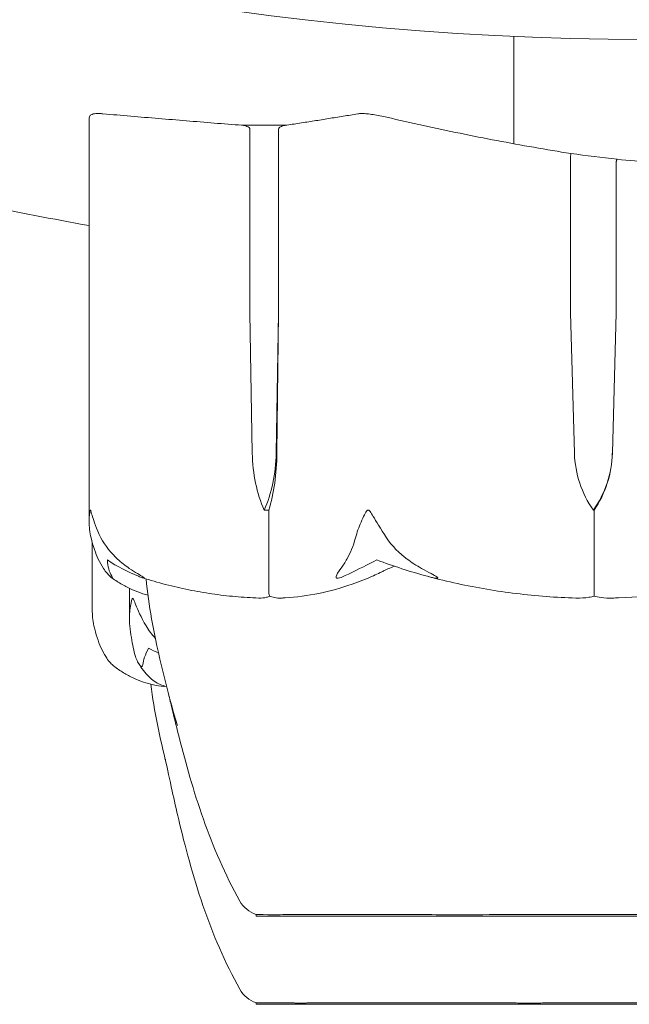
# Model space of a CAD drawing. Units: millimetres. Extents: x -5450 to 2100, y -3900 to 3900.
# Drawn here: x -1521 to -1501, y 567 to 601 of the extents above; entities that cross this region are included whole.
import ezdxf

# ---------------------------------------------------------------- set-up
doc = ezdxf.new("R2010")
doc.units = ezdxf.units.MM
doc.header["$MEASUREMENT"] = 0

msp = doc.modelspace()

# ---------------------------------------------------------------- linework, layer by layer
at = {"color": 0, "linetype": 'Continuous', "lineweight": 0}
for p, q in [((-1504.5, 596.452), (-1504.5, 600.101)), ((-1518.92, 583.627), (-1518.92, 597.322)), ((-1512.219, 597.081), (-1513.751, 597.081)), ((-1513.462, 590.7), (-1513.462, 596.954)), ((-1512.485, 596.954), (-1512.485, 590.7)), ((-1502.57, 590.7), (-1502.57, 596.018)), ((-1501.019, 595.822), (-1501.019, 590.7)), ((-1513.379, 585.931), (-1513.462, 590.7)), ((-1512.485, 590.7), (-1512.568, 585.931)), ((-1512.485, 590.7), (-1512.541, 585.931)), ((-1502.437, 585.931), (-1502.57, 590.7)), ((-1501.019, 590.7), (-1501.151, 585.931)), ((-1501.019, 590.7), (-1501.148, 585.931)), ((-1512.973, 584), (-1512.818, 584)), ((-1512.818, 584), (-1512.818, 581.2)), ((-1501.794, 584), (-1501.773, 584)), ((-1501.773, 584), (-1501.773, 581.2)), ((-1518.813, 582.89), (-1518.813, 580.595)), ((-1517.553, 581.338), (-1517.553, 580.313)), ((-1513.25, 570.252), (-1513.25, 570.2)), ((-1513.25, 570.2), (-1486.75, 570.2)), ((-1513.25, 567.253), (-1513.25, 567.2)), ((-1513.25, 567.2), (-1508.507, 567.2)), ((-1508.507, 567.2), (-1486.75, 567.2))]:
    msp.add_line(p, q, dxfattribs=at)
msp.add_circle((-1500, 700), 100, dxfattribs=at)
for centre, start, end in [((-1512.93, 571.2), 209.3521, 251.3569), ((-1512.93, 568.2), 209.2718, 251.308)]:
    msp.add_arc(centre, 1, start, end, dxfattribs=at)
at = {"color": 0, "linetype": 'Continuous', "lineweight": 0, "extrusion": (0, 0, -1)}
for centre, major_axis, ratio, start_param, end_param in [((-1485.577, 727.338), (-0.035, -132.327), 0.994169, 0.117122, 0.129161), ((-1511.186, 586.029), (0, 3.5), 0.626793, -2.189134, -1.598722), ((-1514.761, 586.029), (0, -3.5), 0.626793, -1.542871, -0.952459), ((-1514.035, 586.029), (0, -3.5), 0.426973, -1.542871, -0.952459), ((-1498.959, 586.029), (0, 3.5), 0.994177, -2.189134, -1.598722), ((-1504.63, 586.029), (0, -3.5), 0.994177, -1.542871, -0.952459), ((-1504.529, 586.029), (0, -3.5), 0.966543, -1.542871, -0.952459)]:
    msp.add_ellipse(centre, major_axis=major_axis, ratio=ratio, start_param=start_param, end_param=end_param, dxfattribs=at)
at = {"color": 0, "linetype": 'Continuous', "lineweight": 0}
for points, knots in [([(-1518.92, 593.67), (-1520.161, 593.892), (-1521.386, 594.131), (-1529.002, 595.761), (-1534.721, 597.605), (-1544.188, 601.325), (-1547.867, 603.143), (-1551.831, 605.237), (-1552.885, 605.83), (-1553.97, 606.451), (-1554.249, 606.613), (-1554.624, 606.832), (-1554.719, 606.888), (-1554.719, 606.888)], [10.787758, 10.787758, 10.787758, 10.787758, 11.187832, 11.187832, 13.31353, 13.31353, 15.398502, 15.398502, 16.522191, 16.522191, 17.103224, 17.103224, 17.691831, 17.691831, 17.691831, 17.691831]), ([(-1518.45, 597.469), (-1518.496, 597.473), (-1518.54, 597.475), (-1518.62, 597.478), (-1518.657, 597.477), (-1518.724, 597.473), (-1518.754, 597.469), (-1518.809, 597.456), (-1518.835, 597.448), (-1518.874, 597.421), (-1518.885, 597.41), (-1518.908, 597.378), (-1518.918, 597.354), (-1518.919, 597.328), (-1518.92, 597.325), (-1518.92, 597.322)], [0.45826584, 0.45826584, 0.45826584, 0.45826584, 0.47504564, 0.47504564, 0.49182543, 0.49182543, 0.50860523, 0.50860523, 0.52538502, 0.52538502, 0.53238632, 0.53238632, 0.54109538, 0.54109538, 0.54216482, 0.54216482, 0.54216482, 0.54216482]), ([(-1513.726, 597.08), (-1514.042, 597.104), (-1514.358, 597.129), (-1514.989, 597.18), (-1515.304, 597.206), (-1515.934, 597.257), (-1516.249, 597.283), (-1516.879, 597.335), (-1517.193, 597.362), (-1517.822, 597.415), (-1518.136, 597.442), (-1518.45, 597.469)], [-1.32234286, -1.32234286, -1.32234286, -1.32234286, -1.31786493, -1.31786493, -1.31338699, -1.31338699, -1.30890905, -1.30890905, -1.30443111, -1.30443111, -1.29995317, -1.29995317, -1.29995317, -1.29995317]), ([(-1512.267, 597.074), (-1512.102, 597.099), (-1511.938, 597.125), (-1511.608, 597.176), (-1511.444, 597.201), (-1511.115, 597.253), (-1510.95, 597.28), (-1510.621, 597.333), (-1510.456, 597.359), (-1510.127, 597.413), (-1509.963, 597.44), (-1509.798, 597.468)], [2.0147013, 2.0147013, 2.0147013, 2.0147013, 2.1344013, 2.1344013, 2.2541013, 2.2541013, 2.3738013, 2.3738013, 2.4935013, 2.4935013, 2.6132013, 2.6132013, 2.6132013, 2.6132013]), ([(-1508.811, 597.353), (-1508.888, 597.371), (-1508.966, 597.388), (-1509.12, 597.418), (-1509.197, 597.431), (-1509.344, 597.453), (-1509.415, 597.462), (-1509.545, 597.474), (-1509.605, 597.477), (-1509.712, 597.477), (-1509.758, 597.475), (-1509.798, 597.468)], [1.150302, 1.150302, 1.150302, 1.150302, 1.173679, 1.173679, 1.197056, 1.197056, 1.2204331, 1.2204331, 1.2438101, 1.2438101, 1.2671871, 1.2671871, 1.2671871, 1.2671871]), ([(-1513.462, 596.954), (-1513.462, 596.956), (-1513.462, 596.958), (-1513.463, 596.961), (-1513.463, 596.963), (-1513.465, 596.97), (-1513.467, 596.973), (-1513.474, 596.986), (-1513.481, 596.994), (-1513.504, 597.015), (-1513.529, 597.03), (-1513.607, 597.062), (-1513.667, 597.075), (-1513.726, 597.08)], [0.00764852, 0.00764852, 0.00764852, 0.00764852, 0.00875597, 0.00875597, 0.00992568, 0.00992568, 0.01259526, 0.01259526, 0.01964148, 0.01964148, 0.03735155, 0.03735155, 0.06570507, 0.06570507, 0.06570507, 0.06570507]), ([(-1512.267, 597.074), (-1512.327, 597.065), (-1512.384, 597.048), (-1512.436, 597.018), (-1512.453, 597.007), (-1512.471, 596.988), (-1512.475, 596.982), (-1512.481, 596.972), (-1512.482, 596.968), (-1512.484, 596.96), (-1512.485, 596.957), (-1512.485, 596.954)], [0, 0, 0, 0, 0.02556908, 0.02556908, 0.03303673, 0.03303673, 0.03567252, 0.03567252, 0.03705445, 0.03705445, 0.03806733, 0.03806733, 0.03806733, 0.03806733]), ([(-1502.557, 596.118), (-1502.978, 596.186), (-1503.397, 596.256), (-1504.236, 596.403), (-1504.655, 596.479), (-1505.49, 596.638), (-1505.907, 596.72), (-1506.74, 596.891), (-1507.155, 596.979), (-1507.985, 597.162), (-1508.398, 597.256), (-1508.811, 597.353)], [-1.38872716, -1.38872716, -1.38872716, -1.38872716, -1.37223819, -1.37223819, -1.35574921, -1.35574921, -1.33926023, -1.33926023, -1.32277126, -1.32277126, -1.30628228, -1.30628228, -1.30628228, -1.30628228]), ([(-1502.569, 596.021), (-1502.567, 596.034), (-1502.566, 596.047), (-1502.562, 596.07), (-1502.561, 596.081), (-1502.559, 596.099), (-1502.558, 596.106), (-1502.557, 596.114), (-1502.557, 596.116), (-1502.557, 596.118), (-1502.557, 596.118), (-1502.557, 596.118)], [0, 0, 0, 0, 0.0038777, 0.0038777, 0.00776577, 0.00776577, 0.01168324, 0.01168324, 0.0141678, 0.0141678, 0.01557549, 0.01557549, 0.01557549, 0.01557549]), ([(-1500.985, 595.922), (-1500.986, 595.922), (-1500.988, 595.922), (-1500.991, 595.92), (-1500.993, 595.918), (-1500.999, 595.91), (-1501.002, 595.902), (-1501.008, 595.884), (-1501.011, 595.873), (-1501.015, 595.85), (-1501.017, 595.837), (-1501.019, 595.824)], [-0.01586591, -0.01586591, -0.01586591, -0.01586591, -0.0142876, -0.0142876, -0.0116794, -0.0116794, -0.00776392, -0.00776392, -0.00387746, -0.00387746, 0, 0, 0, 0]), ([(-1495.065, 595.464), (-1495.461, 595.49), (-1495.857, 595.516), (-1496.648, 595.571), (-1497.043, 595.599), (-1497.833, 595.658), (-1498.228, 595.689), (-1499.016, 595.752), (-1499.411, 595.785), (-1500.198, 595.852), (-1500.592, 595.887), (-1500.985, 595.922)], [-1.45360422, -1.45360422, -1.45360422, -1.45360422, -1.44399453, -1.44399453, -1.43438483, -1.43438483, -1.42477513, -1.42477513, -1.41516543, -1.41516543, -1.40555573, -1.40555573, -1.40555573, -1.40555573]), ([(-1518.856, 583.06), (-1518.898, 583.241), (-1518.918, 583.427), (-1518.921, 583.788), (-1518.903, 583.938), (-1518.887, 583.99), (-1518.885, 583.994), (-1518.882, 583.999), (-1518.881, 584), (-1518.879, 584)], [0.0003075, 0.0003075, 0.0003075, 0.0003075, 0.0653858, 0.0653858, 0.1281779, 0.1281779, 0.1373797, 0.1373797, 0.1437063, 0.1437063, 0.1437063, 0.1437063]), ([(-1518.879, 584), (-1518.879, 584), (-1518.879, 584), (-1518.877, 584), (-1518.876, 583.998), (-1518.872, 583.993), (-1518.87, 583.989), (-1518.864, 583.975), (-1518.86, 583.962), (-1518.844, 583.905), (-1518.828, 583.843), (-1518.764, 583.623), (-1518.678, 583.364), (-1518.519, 583.06)], [0.1437063, 0.1437063, 0.1437063, 0.1437063, 0.1444549, 0.1444549, 0.1510723, 0.1510723, 0.1597674, 0.1597674, 0.173602, 0.173602, 0.2046621, 0.2046621, 0.2689484, 0.2689484, 0.2689484, 0.2689484]), ([(-1509.873, 583.06), (-1509.825, 583.235), (-1509.761, 583.414), (-1509.605, 583.778), (-1509.526, 583.935), (-1509.469, 583.99), (-1509.463, 583.994), (-1509.452, 583.999), (-1509.447, 584), (-1509.442, 584)], [0.0028316, 0.0028316, 0.0028316, 0.0028316, 0.0656737, 0.0656737, 0.1317737, 0.1317737, 0.1413427, 0.1413427, 0.1479937, 0.1479937, 0.1479937, 0.1479937]), ([(-1509.442, 584), (-1509.442, 584), (-1509.441, 584), (-1509.436, 584), (-1509.431, 583.998), (-1509.421, 583.994), (-1509.415, 583.989), (-1509.399, 583.975), (-1509.388, 583.963), (-1509.347, 583.907), (-1509.31, 583.847), (-1509.181, 583.634), (-1509.022, 583.37), (-1508.82, 583.06)], [0.1479937, 0.1479937, 0.1479937, 0.1479937, 0.1486355, 0.1486355, 0.1554195, 0.1554195, 0.1642588, 0.1642588, 0.1782601, 0.1782601, 0.2096165, 0.2096165, 0.2752831, 0.2752831, 0.2752831, 0.2752831]), ([(-1518.433, 582.017), (-1518.496, 582.114), (-1518.556, 582.221), (-1518.698, 582.523), (-1518.792, 582.782), (-1518.856, 583.06)], [0.9513258, 0.9513258, 0.9513258, 0.9513258, 1.0079171, 1.0079171, 1.1032338, 1.1032338, 1.1032338, 1.1032338]), ([(-1518.519, 583.06), (-1518.373, 582.782), (-1518.16, 582.523), (-1517.834, 582.221), (-1517.699, 582.114), (-1517.556, 582.017)], [3.7382233, 3.7382233, 3.7382233, 3.7382233, 3.8335399, 3.8335399, 3.8901312, 3.8901312, 3.8901312, 3.8901312]), ([(-1510.37, 582.017), (-1510.296, 582.114), (-1510.226, 582.221), (-1510.058, 582.523), (-1509.948, 582.782), (-1509.873, 583.06)], [0.9513258, 0.9513258, 0.9513258, 0.9513258, 1.0079171, 1.0079171, 1.1032338, 1.1032338, 1.1032338, 1.1032338]), ([(-1508.82, 583.06), (-1508.639, 582.782), (-1508.376, 582.523), (-1507.974, 582.221), (-1507.807, 582.114), (-1507.63, 582.017)], [3.7382233, 3.7382233, 3.7382233, 3.7382233, 3.8335399, 3.8335399, 3.8901312, 3.8901312, 3.8901312, 3.8901312]), ([(-1518.152, 581.748), (-1518.141, 581.728), (-1518.115, 581.688), (-1518.122, 581.68), (-1518.124, 581.68), (-1518.128, 581.682), (-1518.13, 581.682), (-1518.134, 581.685), (-1518.136, 581.686), (-1518.141, 581.688), (-1518.143, 581.69), (-1518.148, 581.693), (-1518.15, 581.695), (-1518.158, 581.701), (-1518.163, 581.705), (-1518.177, 581.717), (-1518.188, 581.726), (-1518.228, 581.762), (-1518.264, 581.799), (-1518.35, 581.898), (-1518.395, 581.958), (-1518.433, 582.017)], [0, 0, 0, 0, 0.02163494, 0.02163494, 0.02503799, 0.02503799, 0.02658143, 0.02658143, 0.02759534, 0.02759534, 0.02851464, 0.02851464, 0.02967905, 0.02967905, 0.03180712, 0.03180712, 0.03715407, 0.03715407, 0.05318117, 0.05318117, 0.07430463, 0.07430463, 0.07430463, 0.07430463]), ([(-1517.556, 582.017), (-1517.359, 581.884), (-1517.177, 581.779), (-1517.076, 581.716), (-1517.063, 581.708), (-1517.05, 581.698), (-1517.046, 581.695), (-1517.041, 581.691), (-1517.039, 581.689), (-1517.037, 581.687), (-1517.036, 581.685), (-1517.035, 581.683), (-1517.035, 581.682), (-1517.037, 581.681), (-1517.039, 581.68), (-1517.047, 581.68), (-1517.056, 581.682), (-1517.082, 581.689), (-1517.101, 581.695), (-1517.157, 581.714), (-1517.202, 581.731), (-1517.243, 581.748)], [0, 0, 0, 0, 0.083782, 0.083782, 0.0989561, 0.0989561, 0.1046942, 0.1046942, 0.1084847, 0.1084847, 0.1119261, 0.1119261, 0.1162251, 0.1162251, 0.1240905, 0.1240905, 0.1441922, 0.1441922, 0.1755436, 0.1755436, 0.2440325, 0.2440325, 0.2440325, 0.2440325]), ([(-1510.272, 581.748), (-1510.313, 581.728), (-1510.406, 581.687), (-1510.48, 581.68), (-1510.49, 581.68), (-1510.502, 581.682), (-1510.506, 581.683), (-1510.513, 581.685), (-1510.515, 581.686), (-1510.52, 581.689), (-1510.522, 581.691), (-1510.526, 581.694), (-1510.527, 581.697), (-1510.531, 581.703), (-1510.532, 581.707), (-1510.535, 581.722), (-1510.534, 581.734), (-1510.518, 581.802), (-1510.462, 581.897), (-1510.37, 582.017)], [0, 0, 0, 0, 0.02174229, 0.02174229, 0.02601809, 0.02601809, 0.02789878, 0.02789878, 0.02921606, 0.02921606, 0.0304774, 0.0304774, 0.03220048, 0.03220048, 0.03557693, 0.03557693, 0.04476146, 0.04476146, 0.09044466, 0.09044466, 0.09044466, 0.09044466]), ([(-1509.15, 582.304), (-1509.473, 582.137), (-1509.777, 581.984), (-1510.134, 581.813), (-1510.204, 581.779), (-1510.272, 581.748)], [0.0252215, 0.0252215, 0.0252215, 0.0252215, 0.1707724, 0.1707724, 0.2082955, 0.2082955, 0.2082955, 0.2082955]), ([(-1507.63, 582.017), (-1507.387, 581.884), (-1507.186, 581.779), (-1507.097, 581.716), (-1507.086, 581.707), (-1507.079, 581.698), (-1507.077, 581.695), (-1507.076, 581.691), (-1507.076, 581.689), (-1507.077, 581.687), (-1507.078, 581.685), (-1507.082, 581.683), (-1507.084, 581.682), (-1507.092, 581.681), (-1507.098, 581.68), (-1507.117, 581.68), (-1507.134, 581.682), (-1507.173, 581.687), (-1507.198, 581.692), (-1507.266, 581.706), (-1507.316, 581.718), (-1507.385, 581.735), (-1507.408, 581.741), (-1507.431, 581.748)], [0, 0, 0, 0, 0.0839151, 0.0839151, 0.0989446, 0.0989446, 0.1046848, 0.1046848, 0.1084776, 0.1084776, 0.1119224, 0.1119224, 0.1162276, 0.1162276, 0.1241078, 0.1241078, 0.1430125, 0.1430125, 0.1685672, 0.1685672, 0.220379, 0.220379, 0.2465121, 0.2465121, 0.2465121, 0.2465121]), ([(-1516.924, 581.102), (-1516.98, 581.117), (-1517.036, 581.134), (-1517.211, 581.19), (-1517.33, 581.236), (-1517.566, 581.342), (-1517.684, 581.403), (-1517.916, 581.537), (-1518.032, 581.611), (-1518.146, 581.692)], [-1.4749436, -1.4749436, -1.4749436, -1.4749436, -1.4541019, -1.4541019, -1.4092113, -1.4092113, -1.3643207, -1.3643207, -1.3194301, -1.3194301, -1.3194301, -1.3194301]), ([(-1517.1, 581.695), (-1516.843, 581.613), (-1516.584, 581.538), (-1516.064, 581.403), (-1515.802, 581.343), (-1515.277, 581.236), (-1515.014, 581.191), (-1514.485, 581.114), (-1514.22, 581.082), (-1513.689, 581.034), (-1513.424, 581.018), (-1513.158, 581.009)], [1.3137698, 1.3137698, 1.3137698, 1.3137698, 1.3594457, 1.3594457, 1.4051216, 1.4051216, 1.4507975, 1.4507975, 1.4964735, 1.4964735, 1.5421494, 1.5421494, 1.5421494, 1.5421494]), ([(-1508.927, 581.929), (-1508.957, 581.914), (-1508.994, 581.895), (-1509.112, 581.838), (-1509.187, 581.803), (-1509.503, 581.66), (-1509.746, 581.563), (-1510.732, 581.219), (-1511.495, 581.064), (-1512.304, 581.014), (-1512.346, 581.011), (-1512.389, 581.009)], [-0.9823146, -0.9823146, -0.9823146, -0.9823146, -0.9655303, -0.9655303, -0.9355677, -0.9355677, -0.8408895, -0.8408895, -0.5554016, -0.5554016, -0.5395267, -0.5395267, -0.5395267, -0.5395267]), ([(-1507.402, 581.74), (-1507.075, 581.652), (-1506.746, 581.573), (-1506.084, 581.429), (-1505.751, 581.365), (-1505.083, 581.252), (-1504.748, 581.203), (-1504.075, 581.121), (-1503.737, 581.087), (-1503.061, 581.037), (-1502.723, 581.019), (-1502.384, 581.009)], [1.3049278, 1.3049278, 1.3049278, 1.3049278, 1.3522097, 1.3522097, 1.3994916, 1.3994916, 1.4467735, 1.4467735, 1.4940554, 1.4940554, 1.5413373, 1.5413373, 1.5413373, 1.5413373]), ([(-1495.621, 581.929), (-1495.672, 581.913), (-1495.731, 581.895), (-1495.921, 581.838), (-1496.043, 581.803), (-1496.553, 581.66), (-1496.944, 581.563), (-1498.523, 581.218), (-1499.731, 581.064), (-1501.012, 581.014), (-1501.08, 581.011), (-1501.148, 581.009)], [-0.9835072, -0.9835072, -0.9835072, -0.9835072, -0.9669539, -0.9669539, -0.9369401, -0.9369401, -0.8421023, -0.8421023, -0.5561783, -0.5561783, -0.5402068, -0.5402068, -0.5402068, -0.5402068]), ([(-1515.92, 576.675), (-1516.276, 577.86), (-1516.581, 579.077), (-1516.877, 580.756), (-1516.946, 581.207), (-1516.989, 581.66)], [0, 0, 0, 0, 3.755731, 3.755731, 5.122047, 5.122047, 5.122047, 5.122047]), ([(-1512.784, 581.078), (-1512.815, 581.061), (-1512.853, 581.046), (-1512.972, 581.015), (-1513.061, 581.005), (-1513.158, 581.009)], [0.00423663, 0.00423663, 0.00423663, 0.00423663, 0.01823074, 0.01823074, 0.04223723, 0.04223723, 0.04223723, 0.04223723]), ([(-1512.784, 581.078), (-1512.793, 581.093), (-1512.801, 581.109), (-1512.814, 581.15), (-1512.818, 581.175), (-1512.818, 581.2)], [0.01860277, 0.01860277, 0.01860277, 0.01860277, 0.02428669, 0.02428669, 0.03187873, 0.03187873, 0.03187873, 0.03187873]), ([(-1512.389, 581.009), (-1512.469, 581.005), (-1512.553, 581.01), (-1512.692, 581.038), (-1512.744, 581.056), (-1512.784, 581.078)], [0, 0, 0, 0, 0.03830031, 0.03830031, 0.06712735, 0.06712735, 0.06712735, 0.06712735]), ([(-1501.768, 581.077), (-1501.818, 581.06), (-1501.881, 581.045), (-1502.078, 581.013), (-1502.228, 581.004), (-1502.386, 581.009)], [0.00422557, 0.00422557, 0.00422557, 0.00422557, 0.01848472, 0.01848472, 0.04342436, 0.04342436, 0.04342436, 0.04342436]), ([(-1501.768, 581.077), (-1501.769, 581.092), (-1501.77, 581.109), (-1501.772, 581.15), (-1501.773, 581.175), (-1501.773, 581.2)], [-0.01332488, -0.01332488, -0.01332488, -0.01332488, -0.0075834, -0.0075834, 0, 0, 0, 0]), ([(-1501.148, 581.009), (-1501.275, 581.005), (-1501.407, 581.01), (-1501.625, 581.038), (-1501.706, 581.056), (-1501.768, 581.077)], [0, 0, 0, 0, 0.03817723, 0.03817723, 0.06694884, 0.06694884, 0.06694884, 0.06694884]), ([(-1517.54, 580.06), (-1517.559, 580.241), (-1517.557, 580.427), (-1517.515, 580.788), (-1517.481, 580.938), (-1517.453, 580.99), (-1517.45, 580.994), (-1517.444, 580.999), (-1517.442, 581), (-1517.439, 581)], [0.0003075, 0.0003075, 0.0003075, 0.0003075, 0.0653858, 0.0653858, 0.1281779, 0.1281779, 0.1373797, 0.1373797, 0.1437063, 0.1437063, 0.1437063, 0.1437063]), ([(-1517.439, 581), (-1517.439, 581), (-1517.439, 581), (-1517.436, 581), (-1517.433, 580.998), (-1517.428, 580.993), (-1517.424, 580.989), (-1517.416, 580.975), (-1517.41, 580.962), (-1517.385, 580.905), (-1517.362, 580.843), (-1517.275, 580.623), (-1517.164, 580.364), (-1516.984, 580.06)], [0.1437063, 0.1437063, 0.1437063, 0.1437063, 0.1444549, 0.1444549, 0.1510723, 0.1510723, 0.1597674, 0.1597674, 0.173602, 0.173602, 0.2046621, 0.2046621, 0.2689484, 0.2689484, 0.2689484, 0.2689484]), ([(-1518.756, 580.06), (-1518.695, 579.782), (-1518.607, 579.523), (-1518.471, 579.221), (-1518.415, 579.114), (-1518.356, 579.017)], [3.7382233, 3.7382233, 3.7382233, 3.7382233, 3.8335399, 3.8335399, 3.8901312, 3.8901312, 3.8901312, 3.8901312]), ([(-1517.345, 579.017), (-1517.374, 579.114), (-1517.401, 579.221), (-1517.467, 579.523), (-1517.51, 579.782), (-1517.54, 580.06)], [0.9513258, 0.9513258, 0.9513258, 0.9513258, 1.0079171, 1.0079171, 1.1032338, 1.1032338, 1.1032338, 1.1032338]), ([(-1518.356, 579.017), (-1518.274, 578.884), (-1518.178, 578.779), (-1518.108, 578.716), (-1518.098, 578.707), (-1518.088, 578.699), (-1518.086, 578.698), (-1518.084, 578.696)], [0, 0, 0, 0, 0.0839151, 0.0839151, 0.0989446, 0.0989446, 0.102233, 0.102233, 0.102233, 0.102233]), ([(-1517.097, 578.748), (-1517.099, 578.728), (-1517.104, 578.688), (-1517.13, 578.68), (-1517.134, 578.68), (-1517.141, 578.682), (-1517.144, 578.682), (-1517.149, 578.685), (-1517.151, 578.686), (-1517.156, 578.688), (-1517.158, 578.69), (-1517.163, 578.693), (-1517.166, 578.695), (-1517.172, 578.701), (-1517.177, 578.705), (-1517.189, 578.717), (-1517.198, 578.726), (-1517.227, 578.762), (-1517.251, 578.799), (-1517.303, 578.898), (-1517.327, 578.958), (-1517.345, 579.017)], [0, 0, 0, 0, 0.02163494, 0.02163494, 0.02503799, 0.02503799, 0.02658143, 0.02658143, 0.02759534, 0.02759534, 0.02851464, 0.02851464, 0.02967905, 0.02967905, 0.03180712, 0.03180712, 0.03715407, 0.03715407, 0.05318117, 0.05318117, 0.07430463, 0.07430463, 0.07430463, 0.07430463]), ([(-1518.084, 578.696), (-1517.975, 578.615), (-1517.865, 578.54), (-1517.644, 578.405), (-1517.532, 578.345), (-1517.307, 578.238), (-1517.193, 578.191), (-1516.965, 578.114), (-1516.85, 578.082), (-1516.619, 578.034), (-1516.504, 578.017), (-1516.388, 578.008)], [1.3192884, 1.3192884, 1.3192884, 1.3192884, 1.3642356, 1.3642356, 1.4091829, 1.4091829, 1.4541302, 1.4541302, 1.4990775, 1.4990775, 1.5440248, 1.5440248, 1.5440248, 1.5440248]), ([(-1516.294, 578.008), (-1516.367, 578.019), (-1516.438, 578.04), (-1516.576, 578.099), (-1516.643, 578.137), (-1516.772, 578.228), (-1516.835, 578.282), (-1516.956, 578.403), (-1517.015, 578.47), (-1517.131, 578.62), (-1517.188, 578.701), (-1517.244, 578.79)], [-1.5464027, -1.5464027, -1.5464027, -1.5464027, -1.4995074, -1.4995074, -1.4525445, -1.4525445, -1.4055816, -1.4055816, -1.3586187, -1.3586187, -1.3116558, -1.3116558, -1.3116558, -1.3116558]), ([(-1513.802, 570.71), (-1514.304, 571.604), (-1514.708, 572.555), (-1515.377, 574.446), (-1515.647, 575.419), (-1515.938, 576.567), (-1516.013, 576.874), (-1516.127, 577.345), (-1516.172, 577.529), (-1516.213, 577.699), (-1516.217, 577.715), (-1516.221, 577.731)], [0, 0, 0, 0, 3.086757, 3.086757, 6.225025, 6.225025, 7.488363, 7.488363, 8.420505, 8.420505, 8.51997, 8.51997, 8.51997, 8.51997]), ([(-1513.802, 567.711), (-1514.313, 568.622), (-1514.72, 569.594), (-1515.398, 571.56), (-1515.671, 572.59), (-1515.96, 573.822), (-1516.033, 574.152), (-1516.186, 574.853), (-1516.263, 575.211), (-1516.319, 575.462), (-1516.324, 575.485), (-1516.331, 575.516), (-1516.334, 575.527), (-1516.335, 575.53), (-1516.335, 575.531), (-1516.335, 575.531)], [0, 0, 0, 0, 3.141147, 3.141147, 6.388219, 6.388219, 7.682145, 7.682145, 9.506079, 9.506079, 9.700734, 9.700734, 9.844645, 9.844645, 9.866526, 9.866526, 9.866526, 9.866526]), ([(-1513.25, 570.252), (-1513.25, 570.252), (-1513.249, 570.252), (-1513.226, 570.251), (-1513.093, 570.25), (-1512.844, 570.245), (-1512.834, 570.245), (-1512.826, 570.244)], [-0.2287631, -0.2287631, -0.2287631, -0.2287631, -0.2122564, -0.2122564, -0.0091929, -0.0091929, 0, 0, 0, 0]), ([(-1512.826, 570.244), (-1512.792, 570.243), (-1512.755, 570.242), (-1512.678, 570.242), (-1512.637, 570.243), (-1512.594, 570.244)], [-0.08256828, -0.08256828, -0.08256828, -0.08256828, -0.0412753, -0.0412753, 0, 0, 0, 0]), ([(-1512.594, 570.244), (-1512.569, 570.245), (-1512.375, 570.248), (-1511.769, 570.251), (-1511.509, 570.252), (-1510.641, 570.254), (-1509.952, 570.254), (-1508.448, 570.251), (-1507.659, 570.25), (-1506.78, 570.245), (-1506.746, 570.245), (-1506.719, 570.244)], [-0.7260908, -0.7260908, -0.7260908, -0.7260908, -0.5452044, -0.5452044, -0.4343149, -0.4343149, -0.2122564, -0.2122564, -0.0091929, -0.0091929, 0, 0, 0, 0]), ([(-1506.719, 570.244), (-1506.601, 570.243), (-1506.481, 570.242), (-1506.239, 570.242), (-1506.118, 570.243), (-1505.995, 570.244)], [-0.08254947, -0.08254947, -0.08254947, -0.08254947, -0.04127759, -0.04127759, 0, 0, 0, 0]), ([(-1505.995, 570.244), (-1505.923, 570.245), (-1505.353, 570.248), (-1504.03, 570.251), (-1503.517, 570.252), (-1501.951, 570.254), (-1500.881, 570.254), (-1498.796, 570.251), (-1497.794, 570.25), (-1496.779, 570.245), (-1496.74, 570.245), (-1496.71, 570.244)], [-0.7214567, -0.7214567, -0.7214567, -0.7214567, -0.5436204, -0.5436204, -0.4344505, -0.4344505, -0.2158362, -0.2158362, -0.0092558, -0.0092558, 0, 0, 0, 0]), ([(-1513.25, 567.253), (-1513.25, 567.254), (-1513.145, 567.253), (-1512.723, 567.251), (-1512.401, 567.25), (-1511.962, 567.245), (-1511.945, 567.245), (-1511.932, 567.244)], [-0.4088236, -0.4088236, -0.4088236, -0.4088236, -0.2122564, -0.2122564, -0.0091929, -0.0091929, 0, 0, 0, 0]), ([(-1511.932, 567.244), (-1511.872, 567.243), (-1511.811, 567.242), (-1511.683, 567.242), (-1511.618, 567.243), (-1511.55, 567.244)], [-0.08256828, -0.08256828, -0.08256828, -0.08256828, -0.0412753, -0.0412753, 0, 0, 0, 0]), ([(-1511.55, 567.244), (-1511.511, 567.245), (-1511.198, 567.248), (-1510.352, 567.251), (-1510.003, 567.252), (-1508.883, 567.254), (-1508.042, 567.254), (-1506.286, 567.251), (-1505.396, 567.25), (-1504.43, 567.245), (-1504.392, 567.245), (-1504.363, 567.244)], [-0.7260908, -0.7260908, -0.7260908, -0.7260908, -0.5452044, -0.5452044, -0.4343149, -0.4343149, -0.2122564, -0.2122564, -0.0091929, -0.0091929, 0, 0, 0, 0]), ([(-1504.363, 567.244), (-1504.233, 567.243), (-1504.103, 567.242), (-1503.84, 567.242), (-1503.708, 567.243), (-1503.576, 567.244)], [-0.08256828, -0.08256828, -0.08256828, -0.08256828, -0.0412753, -0.0412753, 0, 0, 0, 0]), ([(-1503.576, 567.244), (-1503.499, 567.245), (-1502.871, 567.248), (-1501.459, 567.251), (-1500.917, 567.252), (-1499.287, 567.254), (-1498.2, 567.254), (-1496.167, 567.251), (-1495.23, 567.25), (-1494.302, 567.245), (-1494.266, 567.245), (-1494.239, 567.244)], [-0.7260908, -0.7260908, -0.7260908, -0.7260908, -0.5452044, -0.5452044, -0.4343149, -0.4343149, -0.2122564, -0.2122564, -0.0091929, -0.0091929, 0, 0, 0, 0])]:
    msp.add_open_spline(points, degree=3, knots=knots, dxfattribs=at)
for points in [[(-1502.569, 596.021), (-1502.569, 596.02), (-1502.57, 596.019), (-1502.57, 596.018)], [(-1501.019, 595.824), (-1501.019, 595.823), (-1501.019, 595.823), (-1501.019, 595.822)], [(-1518.295, 582.304), (-1518.296, 582.079), (-1518.24, 581.895), (-1518.152, 581.748)], [(-1517.243, 581.748), (-1517.606, 581.896), (-1517.967, 582.08), (-1518.295, 582.304)], [(-1507.431, 581.748), (-1508.015, 581.907), (-1508.592, 582.094), (-1509.15, 582.304)], [(-1508.552, 582.09), (-1508.696, 582.036), (-1508.821, 581.982), (-1508.927, 581.929)], [(-1518.813, 580.595), (-1518.813, 580.452), (-1518.801, 580.266), (-1518.756, 580.06)], [(-1516.984, 580.06), (-1516.897, 579.912), (-1516.788, 579.769), (-1516.672, 579.639)], [(-1516.9, 579.304), (-1517.02, 579.079), (-1517.079, 578.895), (-1517.097, 578.748)], [(-1516.565, 579.137), (-1516.678, 579.19), (-1516.789, 579.245), (-1516.9, 579.304)], [(-1516.295, 575.354), (-1516.518, 576.25), (-1516.707, 577.16), (-1516.829, 578.079)], [(-1516.364, 578.022), (-1516.371, 578.012), (-1516.379, 578.007), (-1516.388, 578.008)]]:
    msp.add_open_spline(points, degree=3, dxfattribs=at)

doc.saveas('drawing.dxf')
